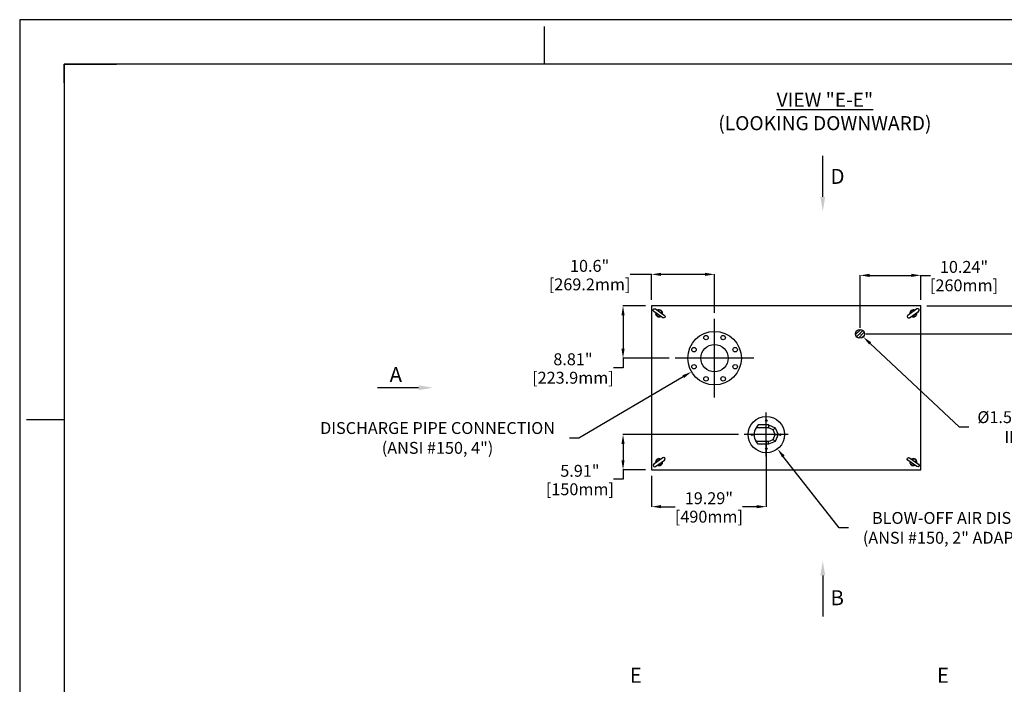
# Model space of a CAD drawing. Units: inches. Extents: x 25 to 757, y 3 to 517.
# Drawn here: x 25 to 191, y 160 to 272 of the extents above; entities that cross this region are included whole.
import ezdxf
from ezdxf.enums import TextEntityAlignment as Align

# ---------------------------------------------------------------- set-up
doc = ezdxf.new("R2010")
doc.units = ezdxf.units.IN
doc.header["$MEASUREMENT"] = 0
doc.layers.get('Defpoints').update_dxf_attribs({"lineweight": 5})
doc.layers.add('Title Block', color=7, linetype='Continuous', lineweight=5)
doc.styles.add('ACANSTS', font='romans.shx')
doc.styles.add('ADESK1', font='romans.shx', dxfattribs={"bigfont": 'whgdtxt.shx'})
doc.styles.get("Standard").update_dxf_attribs({"font": 'arial.ttf'})
doc.dimstyles.new('Copy of LONESTAR ANSI', dxfattribs={"dimscale": 0.3, "dimtxt": 100, "dimasz": 80, "dimexe": 15, "dimexo": 0, "dimgap": 10, "dimtad": 0, "dimtoh": 1, "dimzin": 9, "dimdsep": 46, "dimtxsty": 'Standard', "dimcen": 3, "dimclrd": 2, "dimclre": 2, "dimclrt": 2, "dimadec": 0, "dimazin": 2, "dimtp": 0.1, "dimtm": 0.1, "dimtfac": 0.71, "dimtofl": 0, "dimtmove": 0, "dimatfit": 3, "dimfxl": 1, "dimtolj": 1, "dimtzin": 7, "dimlwd": -1, "dimlwe": -1, "dimarcsym": 1})

# ---------------------------------------------------------------- blocks, each defined once
blk = doc.blocks.new('Title Block')
at = {"layer": 'Title Block', "lineweight": 25}
for p, q in [((24, 18), (0, 18)), ((0, 18), (0, 0)), ((5.906, 17.5), (5.906, 17.922)), ((23.5, 17.5), (0.5, 17.5)), ((23.5, 17.5), (0.5, 17.5)), ((0.5, 17.5), (0.5, 0.5)), ((0.5, 17.291), (0.5, 17.5)), ((0.5, 17.5), (1.089, 17.5)), ((0.5, 17.291), (0.5, 14.218)), ((0.078, 13.5), (0.5, 13.5))]:
    blk.add_line(p, q, dxfattribs=at)
at = {"layer": 'Title Block', "lineweight": 25, "style": 'ACANSTS'}
for tag, p, height in [('DRAWING_SUBTITLE', (18.099, 1.977), 0.203), ('CHECK_DATE', (16.209, 1.949), 0.135), ('ENG_DATE', (16.2, 1.611), 0.135), ('DRAWING_SUBTITLE', (18.096, 1.549), 0.203), ('MANUFACTURING', (15.169, 1.275), 0.135), ('MFG_DATE', (16.201, 1.278), 0.135), ('CONTROL', (15.169, 0.937), 0.135), ('CONTROL_DATE', (16.201, 0.94), 0.135), ('CAGE_CODE', (18.302, 0.916), 0.135)]:
    blk.add_attdef(tag, p, '', height=height, dxfattribs=at)
at = {"layer": 'Title Block', "lineweight": 25, "style": 'ACANSTS', "flags": 8}
for tag, height, p in [('DWG_NUMBER', 0.25, (19.441, 1.147)), ('SCALE', 0.12, (18.478, 0.704)), ('SHEETNUMBER', 0.12, (21.631, 0.704)), ('TOTA_SHEETS', 0.12, (22.269, 0.702))]:
    blk.add_attdef(tag, text='', height=height, dxfattribs=at).set_placement(p, align=Align.TOP_LEFT)
at = {"layer": 'Title Block', "lineweight": 25, "style": 'ACANSTS'}
blk.add_attdef('REVISION', text='', height=0.135, dxfattribs=at).set_placement((23.224, 0.893), align=Align.CENTER)
blk = doc.blocks.new('*D63')
at = {"color": 2, "transparency": 16777216}
for p, q in [((150.64, 200.85), (150.64, 189.71)), ((131.35, 194.94), (131.35, 189.71)), ((132.95, 189.73), (135.34, 189.73)), ((149.04, 189.73), (146.64, 189.73))]:
    blk.add_line(p, q, dxfattribs=at)
for points in [[(132.95, 190), (132.95, 189.47), (131.35, 189.73)], [(149.04, 190), (149.04, 189.47), (150.64, 189.73)]]:
    blk.add_solid(points, dxfattribs=at)
at = {"layer": 'Defpoints', "color": 0, "transparency": 16777216}
for p in [(150.64, 201.85), (131.35, 195.94), (150.64, 189.73)]:
    blk.add_point(p, dxfattribs=at)
at = {"color": 2, "transparency": 16777216, "char_height": 2, "attachment_point": 5}
for s, insert in [('\\A1;19.29"', (140.99, 191.15)), ('\\A1;[490mm]', (140.99, 188.05))]:
    blk.add_mtext(s, dxfattribs=dict(at, insert=insert))
blk = doc.blocks.new('*D64')
at = {"color": 2, "transparency": 16777216}
for p, q in [((131.35, 228.78), (127.75, 228.78)), ((131.35, 224.5), (131.35, 228.8)), ((140.34, 228.78), (132.95, 228.78)), ((141.94, 222.29), (141.94, 228.8))]:
    blk.add_line(p, q, dxfattribs=at)
for points in [[(132.95, 229.04), (132.95, 228.51), (131.35, 228.78)], [(140.34, 229.04), (140.34, 228.51), (141.94, 228.78)]]:
    blk.add_solid(points, dxfattribs=at)
at = {"layer": 'Defpoints', "color": 0, "transparency": 16777216}
for p in [(141.94, 228.78), (131.35, 223.5), (141.94, 221.29)]:
    blk.add_point(p, dxfattribs=at)
at = {"color": 2, "transparency": 16777216, "char_height": 2, "attachment_point": 5}
for s, insert in [('\\A1;10.6"', (120.94, 230.2)), ('\\A1;[269.2mm]', (120.94, 227.09))]:
    blk.add_mtext(s, dxfattribs=dict(at, insert=insert))
blk = doc.blocks.new('*D65')
at = {"color": 2, "transparency": 16777216}
for p, q in [((130.35, 223.5), (126.54, 223.5)), ((126.56, 221.9), (126.56, 216.29)), ((134.34, 214.69), (126.54, 214.69)), ((126.56, 214.69), (126.56, 213.09)), ((126.56, 213.09), (124.96, 213.09))]:
    blk.add_line(p, q, dxfattribs=at)
for points in [[(126.29, 221.9), (126.82, 221.9), (126.56, 223.5)], [(126.29, 216.29), (126.82, 216.29), (126.56, 214.69)]]:
    blk.add_solid(points, dxfattribs=at)
at = {"layer": 'Defpoints', "color": 0, "transparency": 16777216}
for p in [(131.35, 223.5), (126.56, 214.69), (135.34, 214.69)]:
    blk.add_point(p, dxfattribs=at)
at = {"color": 2, "transparency": 16777216, "char_height": 2, "attachment_point": 5}
for s, insert in [('\\A1;8.81"', (118.14, 214.51)), ('\\A1;[223.9mm]', (118.14, 211.4))]:
    blk.add_mtext(s, dxfattribs=dict(at, insert=insert))
blk = doc.blocks.new('*D66')
at = {"color": 2, "transparency": 16777216}
for p, q in [((166.39, 219.78), (166.39, 228.63)), ((167.99, 228.61), (175.02, 228.61)), ((176.62, 224.5), (176.62, 228.63)), ((176.62, 228.61), (178.22, 228.61))]:
    blk.add_line(p, q, dxfattribs=at)
for points in [[(167.99, 228.87), (167.99, 228.34), (166.39, 228.61)], [(175.02, 228.87), (175.02, 228.34), (176.62, 228.61)]]:
    blk.add_solid(points, dxfattribs=at)
at = {"layer": 'Defpoints', "color": 0, "transparency": 16777216}
for p in [(176.62, 228.61), (176.62, 223.5), (166.39, 218.78)]:
    blk.add_point(p, dxfattribs=at)
at = {"color": 2, "transparency": 16777216, "char_height": 2, "attachment_point": 5}
for s, insert in [('\\A1;10.24"', (183.87, 230.03)), ('\\A1;[260mm]', (183.87, 226.93))]:
    blk.add_mtext(s, dxfattribs=dict(at, insert=insert))
blk = doc.blocks.new('*D67')
at = {"color": 2, "transparency": 16777216}
for p, q in [((192.51, 223.5), (192.51, 228.5)), ((192.51, 228.5), (194.11, 228.5)), ((177.62, 223.5), (192.53, 223.5)), ((192.51, 220.38), (192.51, 221.9)), ((167.39, 218.78), (192.53, 218.78))]:
    blk.add_line(p, q, dxfattribs=at)
for points in [[(192.25, 221.9), (192.78, 221.9), (192.51, 223.5)], [(192.25, 220.38), (192.78, 220.38), (192.51, 218.78)]]:
    blk.add_solid(points, dxfattribs=at)
at = {"layer": 'Defpoints', "color": 0, "transparency": 16777216}
for p in [(176.62, 223.5), (166.39, 218.78), (192.51, 218.78)]:
    blk.add_point(p, dxfattribs=at)
at = {"color": 2, "transparency": 16777216, "char_height": 2, "attachment_point": 5}
for s, insert in [('\\A1;4.72"', (199.76, 229.9)), ('\\A1;[120mm]', (199.76, 226.82))]:
    blk.add_mtext(s, dxfattribs=dict(at, insert=insert))
blk = doc.blocks.new('*U57')
blk.add_circle((0, 0), 0.375)
blk = doc.blocks.new('*U58')
at = {"color": 0, "linetype": 'ByBlock', "lineweight": -2, "transparency": 16777216}
for p, rotation in [((15948.48, 3754.3), 315), ((15951.35, 3754.3), 269.9999999999999), ((15953.38, 3752.27), 225), ((15946.45, 3749.4), 44.99999999999999), ((15953.38, 3749.4), 180), ((15948.48, 3747.37), 89.99999999999999), ((15951.35, 3747.37), 134.9999999999999)]:
    blk.add_blockref('*U57', p, dxfattribs=dict(at, rotation=rotation))
blk.add_blockref('*U57', (15946.45, 3752.27), dxfattribs=at)
blk = doc.blocks.new('*D86')
at = {"color": 2, "transparency": 16777216}
for p, q in [((141.88, 214.69), (142, 214.69)), ((141.94, 214.63), (141.94, 214.75)), ((119.15, 201.28), (136.69, 211.59)), ((117.55, 201.28), (119.15, 201.28))]:
    blk.add_line(p, q, dxfattribs=at)
blk.add_solid([(136.55, 211.82), (136.82, 211.36), (138.07, 212.4)], dxfattribs=at)
at = {"layer": 'Defpoints', "color": 0, "transparency": 16777216}
for p in [(145.82, 216.97), (138.07, 212.4)]:
    blk.add_point(p, dxfattribs=at)
at = {"color": 2, "transparency": 16777216, "insert": (95.38, 201.28), "char_height": 2, "attachment_point": 5}
blk.add_mtext('\\A1;{\\fTimes New Roman|b0|i0|c0|p18;\\C256;DISCHARGE PIPE CONNECTION\\P(\\fTimes New Roman|b0|i0|c129|p18;ANSI #150, \\fTimes New Roman|b0|i0|c0|p18;4\\fTimes New Roman|b0|i0|c129|p18;"\\fTimes New Roman|b0|i0|c0|p18;)}', dxfattribs=at)
blk = doc.blocks.new('*D89')
at = {"color": 2, "transparency": 16777216}
for p, q in [((150.64, 201.79), (150.64, 201.91)), ((150.58, 201.85), (150.7, 201.85)), ((162.87, 186.17), (153.5, 198.18)), ((164.47, 186.17), (162.87, 186.17))]:
    blk.add_line(p, q, dxfattribs=at)
blk.add_solid([(153.71, 198.34), (153.29, 198.02), (152.51, 199.44)], dxfattribs=at)
at = {"layer": 'Defpoints', "color": 0, "transparency": 16777216}
for p in [(148.76, 204.25), (152.51, 199.44)]:
    blk.add_point(p, dxfattribs=at)
at = {"color": 2, "transparency": 16777216, "insert": (189.67, 186.17), "char_height": 2, "attachment_point": 5}
blk.add_mtext('\\A1;{\\fTimes New Roman|b0|i0|c129|p18;\\C256;BLOW-OFF AI\\fTimes New Roman|b0|i0|c0|p18;R \\fTimes New Roman|b0|i0|c129|p18;DISCHARGE\\fTimes New Roman|b0|i0|c0|p18; HOOD\\P(\\fTimes New Roman|b0|i0|c129|p18;ANSI #150, \\fTimes New Roman|b0|i0|c0|p18;2\\fTimes New Roman|b0|i0|c129|p18;"\\fTimes New Roman|b0|i0|c0|p18; ADAPTOR OPTIONAL)}', dxfattribs=at)
blk = doc.blocks.new('*D92')
at = {"color": 2, "transparency": 16777216}
for p, q in [((166.33, 218.78), (166.45, 218.78)), ((166.39, 218.72), (166.39, 218.84)), ((183.09, 203.11), (168.1, 217.17)), ((184.69, 203.11), (183.09, 203.11))]:
    blk.add_line(p, q, dxfattribs=at)
blk.add_solid([(168.28, 217.36), (167.92, 216.98), (166.93, 218.26)], dxfattribs=at)
at = {"layer": 'Defpoints', "color": 0, "transparency": 16777216}
for p in [(165.84, 219.29, 0), (166.93, 218.26, 0)]:
    blk.add_point(p, dxfattribs=at)
at = {"color": 2, "transparency": 16777216, "insert": (211.38, 203.11), "char_height": 2, "attachment_point": 5}
blk.add_mtext('\\A1;%%C1.5" [38mm]  COMMUNICATION CABLE\\PINLET HOLE (BOTTOM SURFACE)', dxfattribs=at)
blk = doc.blocks.new('*D93')
at = {"color": 2, "transparency": 16777216}
for p, q in [((145.94, 201.85), (126.54, 201.85)), ((126.56, 200.25), (126.56, 197.54)), ((130.35, 195.94), (126.54, 195.94)), ((126.56, 195.94), (126.56, 194.34)), ((126.56, 194.34), (124.96, 194.34))]:
    blk.add_line(p, q, dxfattribs=at)
for points in [[(126.29, 200.25), (126.82, 200.25), (126.56, 201.85)], [(126.29, 197.54), (126.82, 197.54), (126.56, 195.94)]]:
    blk.add_solid(points, dxfattribs=at)
at = {"layer": 'Defpoints', "color": 0, "transparency": 16777216}
for p in [(126.56, 201.85), (146.94, 201.85), (131.35, 195.94)]:
    blk.add_point(p, dxfattribs=at)
at = {"color": 2, "transparency": 16777216, "char_height": 2, "attachment_point": 5}
for s, insert in [('\\A1;5.91"', (119.31, 195.76)), ('\\A1;[150mm]', (119.31, 192.66))]:
    blk.add_mtext(s, dxfattribs=dict(at, insert=insert))

msp = doc.modelspace()

# ---------------------------------------------------------------- hatches: boundary and pattern name
h = msp.add_hatch()
h.set_pattern_fill('ANSI31', color=256, scale=0.11811)
h.set_pattern_definition([(45, (-6228.70558, -5450.20734), (-0.265164513, 0.265164513), [])])
edge = h.paths.add_edge_path()
edge.add_arc((166.385, 218.776), 0.748, 0, 360)

# ---------------------------------------------------------------- linework, layer by layer
for p, q in [((160.134, 241.784), (160.134, 248.702)), ((141.944, 208.085), (141.944, 221.286)), ((148.544, 214.685), (135.344, 214.685)), ((92.191, 209.721), (85.273, 209.721)), ((150.637, 198.151), (150.637, 205.543)), ((149.259, 203.466), (148.928, 202.99)), ((150.986, 202.99), (148.938, 202.99)), ((150.986, 203.466), (149.259, 203.466)), ((150.986, 203.466), (150.986, 202.99)), ((150.986, 203.466), (152.131, 202.992)), ((151.795, 202.655), (150.986, 202.99)), ((151.795, 202.655), (152.131, 202.992)), ((152.13, 201.847), (151.795, 202.655)), ((152.131, 202.992), (152.606, 201.847)), ((154.333, 201.847), (146.941, 201.847)), ((149.259, 200.228), (148.928, 200.704)), ((150.986, 200.704), (148.938, 200.704)), ((150.986, 200.704), (151.795, 201.038)), ((150.986, 200.228), (150.986, 200.704)), ((152.131, 200.702), (150.986, 200.228)), ((151.795, 201.038), (152.13, 201.847)), ((151.795, 201.038), (152.131, 200.702)), ((152.13, 201.847), (152.606, 201.847)), ((152.606, 201.847), (152.131, 200.702)), ((150.986, 200.228), (149.259, 200.228)), ((160.134, 178.19), (160.134, 171.272))]:
    msp.add_line(p, q)
at = {"elevation": 0}
msp.add_lwpolyline([(176.621, 223.5), (131.346, 223.5), (131.346, 195.941), (176.621, 195.941)], close=True, dxfattribs=at)
for points in [[(131.718, 222.556, -1), (132.001, 222.959), (133.533, 221.886, -1), (133.25, 221.483), (131.718, 222.556)], [(176.249, 222.556, 1), (175.967, 222.959), (174.435, 221.886, 1), (174.717, 221.483), (176.249, 222.556)], [(131.718, 196.886, 1), (132.001, 196.483), (133.533, 197.556, 1), (133.25, 197.959), (131.718, 196.886)], [(176.249, 196.886, -1), (175.967, 196.483), (174.435, 197.556, -1), (174.717, 197.959), (176.249, 196.886)]]:
    msp.add_lwpolyline(points, format="xyb", dxfattribs=at)
for centre, radius in [((141.944, 214.685), 4.5), ((166.385, 218.776), 0.748), ((141.944, 214.685), 2.3), ((150.637, 201.847), 3.051), ((150.637, 204.209), 0.138), ((148.275, 201.847), 0.138), ((152.999, 201.847), 0.138), ((150.637, 199.485), 0.138)]:
    msp.add_circle(centre, radius)
for centre, radius, start, end in [((132.625, 222.221), 0.591, 169.62432, 300.37568), ((132.625, 222.221), 0.514, 173.59046, 296.40954), ((132.625, 222.221), 0.591, 349.62432, 120.37568), ((132.625, 222.221), 0.514, 353.59046, 116.40954), ((175.342, 222.221), 0.591, 59.62432, 190.37568), ((175.342, 222.221), 0.514, 63.59046, 186.40954), ((175.342, 222.221), 0.591, 239.62432, 10.37568), ((175.342, 222.221), 0.514, 243.59046, 6.40954), ((150.637, 201.847), 2.056, 146.21627, 213.78373), ((150.637, 201.847), 2.048, 146.07286, 213.92714), ((132.625, 197.221), 0.591, 59.62432, 190.37568), ((132.625, 197.221), 0.514, 63.59046, 186.40954), ((132.625, 197.221), 0.591, 239.62432, 10.37568), ((132.625, 197.221), 0.514, 243.59046, 6.40954), ((175.342, 197.221), 0.591, 169.62432, 300.37568), ((175.342, 197.221), 0.514, 173.59046, 296.40954), ((175.342, 197.221), 0.591, 349.62432, 120.37568), ((175.342, 197.221), 0.514, 353.59046, 116.40954)]:
    msp.add_arc(centre, radius, start, end)
for points in [[(159.734, 241.784), (160.534, 241.784), (160.134, 239.384)], [(92.191, 209.321), (92.191, 210.121), (94.591, 209.721)], [(159.734, 178.19), (160.534, 178.19), (160.134, 180.59)]]:
    msp.add_solid(points)

# ---------------------------------------------------------------- block references
at = {"xscale": 14.93590917017548, "yscale": 14.93590917017548, "zscale": 14.93590917017548}
msp.add_blockref('Title Block', (25.147, 2.733), dxfattribs=at)
msp.add_blockref('*U58', (-15807.97, -3536.151))

# ---------------------------------------------------------------- texts
at = {"style": 'ADESK1'}
for s, insert, char_height, width, attachment_point in [('{\\fTimes New Roman|b1|i0|c0|p18;\\LVIEW "E\\fTimes New Roman|b0|i0|c0|p18;-E\\fTimes New Roman|b1|i0|c0|p18;"\\P\\l(L\\fTimes New Roman|b0|i0|c0|p18;OOKING DOWNWARD\\fTimes New Roman|b1|i0|c0|p18;)}', (160.487, 256.157), 2.3622, 66.63007, 5), ('{\\fTimes New Roman|b1|i0|c0|p18;D}', (161.432, 246.501), 2.51968, 2.56126, 1), ('{\\fTimes New Roman|b1|i0|c0|p18;A}', (87.323, 210.666), 2.51968, 2.67596, 7), ('{\\fTimes New Roman|b1|i0|c0|p18;B}', (161.432, 175.683), 2.51968, 2.38102, 1), ('{\\fTimes New Roman|b0|i0|c0|p18;E}', (127.696, 162.646), 2.51968, 2.38102, 1), ('{\\fTimes New Roman|b0|i0|c0|p18;E}', (179.315, 162.646), 2.51968, 2.38102, 1)]:
    msp.add_mtext(s, dxfattribs=dict(at, insert=insert, char_height=char_height, width=width, attachment_point=attachment_point))

# ---------------------------------------------------------------- dimensions: what is measured, and where the dimension line sits
dim = msp.add_linear_dim(base=(141.944, 228.776), p1=(131.346, 223.5), p2=(141.944, 221.286), dimstyle='Copy of LONESTAR ANSI', override={"dimscale": 0.02, "dimexe": 1, "dimexo": 50, "dimgap": 20, "dimpost": '"\\X'})
dim.commit()
dim.dimension.update_dxf_attribs({"geometry": '*D64', "text_midpoint": (120.938, 228.776), "dimtype": 160})
for base, p1, p2, picture, middle in [((176.621, 228.608), (166.385, 218.776), (176.621, 223.5), '*D66', (183.87, 228.608)), ((150.637, 189.732), (131.346, 195.941), (150.637, 201.847), '*D63', (140.992, 189.732))]:
    dim = msp.add_linear_dim(base=base, p1=p1, p2=p2, dimstyle='Copy of LONESTAR ANSI', override={"dimscale": 0.02, "dimexe": 1, "dimexo": 50, "dimgap": 20, "dimpost": '"\\X'})
    dim.commit()
    dim.dimension.update_dxf_attribs({"geometry": picture, "text_midpoint": middle})
for base, p1, p2, picture, middle in [((192.512, 218.776), (176.621, 223.5), (166.385, 218.776), '*D67', (199.761, 228.499)), ((126.557, 201.847), (131.346, 195.941), (146.941, 201.847), '*D93', (119.308, 194.341))]:
    dim = msp.add_linear_dim(base=base, p1=p1, p2=p2, angle=90, dimstyle='Copy of LONESTAR ANSI', override={"dimscale": 0.02, "dimexe": 1, "dimexo": 50, "dimgap": 20, "dimpost": '"\\X'})
    dim.commit()
    dim.dimension.update_dxf_attribs({"geometry": picture, "text_midpoint": middle, "dimtype": 160})
dim = msp.add_linear_dim(base=(126.5572, 214.6854), p1=(131.3459, 223.5003), p2=(135.3442, 214.6854), angle=90, dimstyle='Copy of LONESTAR ANSI', override={"dimscale": 0.02, "dimexe": 1, "dimexo": 50, "dimgap": 20, "dimpost": '"\\X'})
dim.commit()
dim.dimension.update_dxf_attribs({"geometry": '*D65', "text_midpoint": (118.1432, 213.0854)})
for p1, p2, text, picture, middle in [((165.84, 219.288, 0), (166.931, 218.264, 0), '%%C1.5" [38mm]  COMMUNICATION CABLE\\PINLET HOLE (BOTTOM SURFACE)', '*D92', (211.378, 203.109)), ((145.823, 216.967), (138.065, 212.404), '{\\fTimes New Roman|b0|i0|c0|p18;\\C256;DISCHARGE PIPE CONNECTION\\P(\\fTimes New Roman|b0|i0|c129|p18;ANSI #150, \\fTimes New Roman|b0|i0|c0|p18;4\\fTimes New Roman|b0|i0|c129|p18;"\\fTimes New Roman|b0|i0|c0|p18;)}', '*D86', (95.379, 201.283)), ((148.76, 204.252), (152.515, 199.442), '{\\fTimes New Roman|b0|i0|c129|p18;\\C256;BLOW-OFF AI\\fTimes New Roman|b0|i0|c0|p18;R \\fTimes New Roman|b0|i0|c129|p18;DISCHARGE\\fTimes New Roman|b0|i0|c0|p18; HOOD\\P(\\fTimes New Roman|b0|i0|c129|p18;ANSI #150, \\fTimes New Roman|b0|i0|c0|p18;2\\fTimes New Roman|b0|i0|c129|p18;"\\fTimes New Roman|b0|i0|c0|p18; ADAPTOR OPTIONAL)}', '*D89', (189.674, 186.175))]:
    dim = msp.add_diameter_dim_2p(p1=p1, p2=p2, text=text, dimstyle='Copy of LONESTAR ANSI', override={"dimscale": 0.02, "dimexe": 1, "dimexo": 50, "dimgap": 20, "dimpost": '"\\X'})
    dim.commit()
    dim.dimension.update_dxf_attribs({"geometry": picture, "text_midpoint": middle, "dimtype": 163})

doc.saveas('drawing.dxf')
